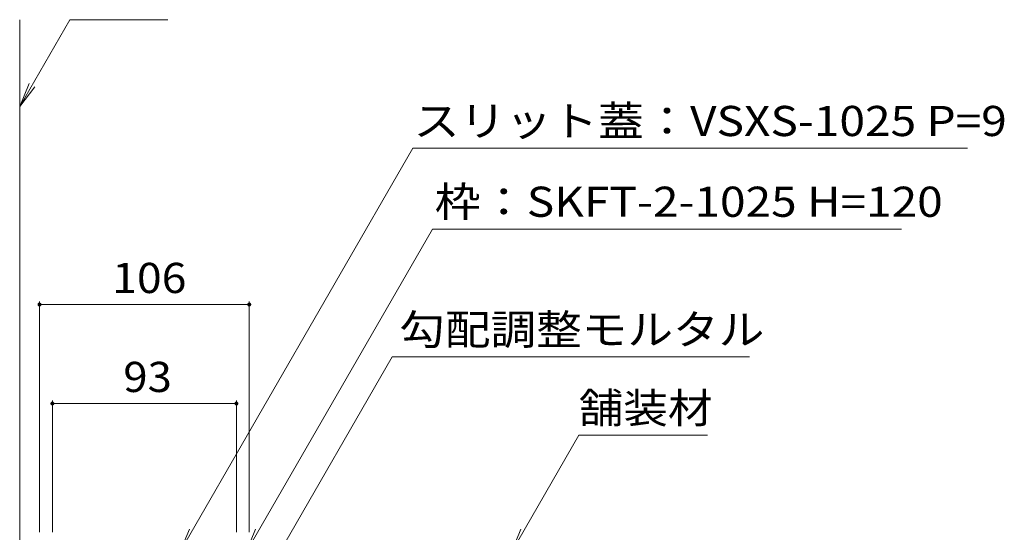
# Model space of a CAD drawing. Units: millimetres. Extents: x -1507 to 1961, y -1375 to 1322.
# Drawn here: x 899 to 1397, y -664 to -405 of the extents above; entities that cross this region are included whole.
import ezdxf

# ---------------------------------------------------------------- set-up
doc = ezdxf.new("R2010")
doc.units = ezdxf.units.MM
doc.header["$LTSCALE"] = 5
for name, color, linetype in [('E-4', 7, 'Continuous'), ('E-5', 7, 'Continuous'), ('E-E', 7, 'Continuous')]:
    doc.layers.add(name, color=color, linetype=linetype)
doc.styles.add('ＭＳ ゴシック', font='txt', dxfattribs={"height": 1})

msp = doc.modelspace()

# ---------------------------------------------------------------- linework, layer by layer
at = {"layer": 'E-4', "color": 7, "linetype": 'Continuous', "lineweight": 9}
for p, q in [((909.36, -547.3), (909.36, -663.8)), ((1015.36, -547.3), (1015.36, -663.8)), ((1015.36, -548.8), (909.36, -548.8)), ((915.86, -597.3), (915.86, -663.8)), ((1008.86, -598.8), (915.86, -598.8)), ((1008.86, -597.3), (1008.86, -663.8))]:
    msp.add_line(p, q, dxfattribs=at)
at = {"layer": 'E-4', "color": 7, "linetype": 'Continuous', "lineweight": 9, "const_width": 1}
for points in [[(909.86, -548.8, 0.414214), (909.36, -548.3, 0.414214), (908.86, -548.8, 0.414214), (909.36, -549.3, 0.414214)], [(1015.86, -548.8, 0.414214), (1015.36, -548.3, 0.414214), (1014.86, -548.8, 0.414214), (1015.36, -549.3, 0.414214)], [(916.36, -598.8, 0.414214), (915.86, -598.3, 0.414214), (915.36, -598.8, 0.414214), (915.86, -599.3, 0.414214)], [(1009.36, -598.8, 0.414214), (1008.86, -598.3, 0.414214), (1008.36, -598.8, 0.414214), (1008.86, -599.3, 0.414214)]]:
    msp.add_lwpolyline(points, format="xyb", close=True, dxfattribs=at)
at = {"layer": 'E-5', "color": 7, "linetype": 'Continuous', "lineweight": 9}
for p, q in [((899.36, -448.7), (924.63, -404.92)), ((974.14, -404.92), (924.63, -404.92)), ((899.36, -448.7), (904.14, -437.15)), ((899.36, -448.7), (906.97, -438.78)), ((980.36, -673.8), (1098.1, -469.87)), ((1378.39, -469.87), (1098.1, -469.87)), ((1013.76, -673.8), (1107.94, -510.66)), ((1107.94, -510.66), (1345.03, -510.66)), ((987.06, -749.3), (1087.56, -575.22)), ((1268.08, -575.22), (1087.56, -575.22)), ((1147.86, -673.8), (1181.89, -614.85)), ((1246.88, -614.85), (1181.89, -614.85)), ((980.36, -673.8), (985.14, -662.25)), ((1013.76, -673.8), (1018.54, -662.25)), ((1147.86, -673.8), (1152.64, -662.25))]:
    msp.add_line(p, q, dxfattribs=at)
at = {"layer": 'E-E', "color": 2, "linetype": 'Continuous', "lineweight": 9}
msp.add_line((899.36, -404.92), (899.36, -923.82), dxfattribs=at)

# ---------------------------------------------------------------- texts
at = {"layer": 'E-4', "color": 2, "linetype": 'Continuous', "lineweight": 211, "style": 'ＭＳ ゴシック'}
for s, width, p in [('106', 1.083333, (946.11, -542.98)), ('93', 1.0625, (951.73, -592.98))]:
    msp.add_text(s, height=15.24, dxfattribs=dict(at, width=width)).set_placement(p)
at = {"layer": 'E-5', "color": 2, "linetype": 'Continuous', "lineweight": 9, "style": 'ＭＳ ゴシック'}
for s, width, p in [('スリット蓋：VSXS-1025 P=9', 1.12, (1098.39, -463.7)), ('枠：SKFT-2-1025 H=120', 1.119048, (1109.07, -504.49)), ('勾配調整モルタル', 1.109375, (1091.13, -569.05)), ('舗装材', 1.083333, (1181.87, -608.68))]:
    msp.add_text(s, height=15.24, dxfattribs=dict(at, width=width)).set_placement(p)

doc.saveas('drawing.dxf')
